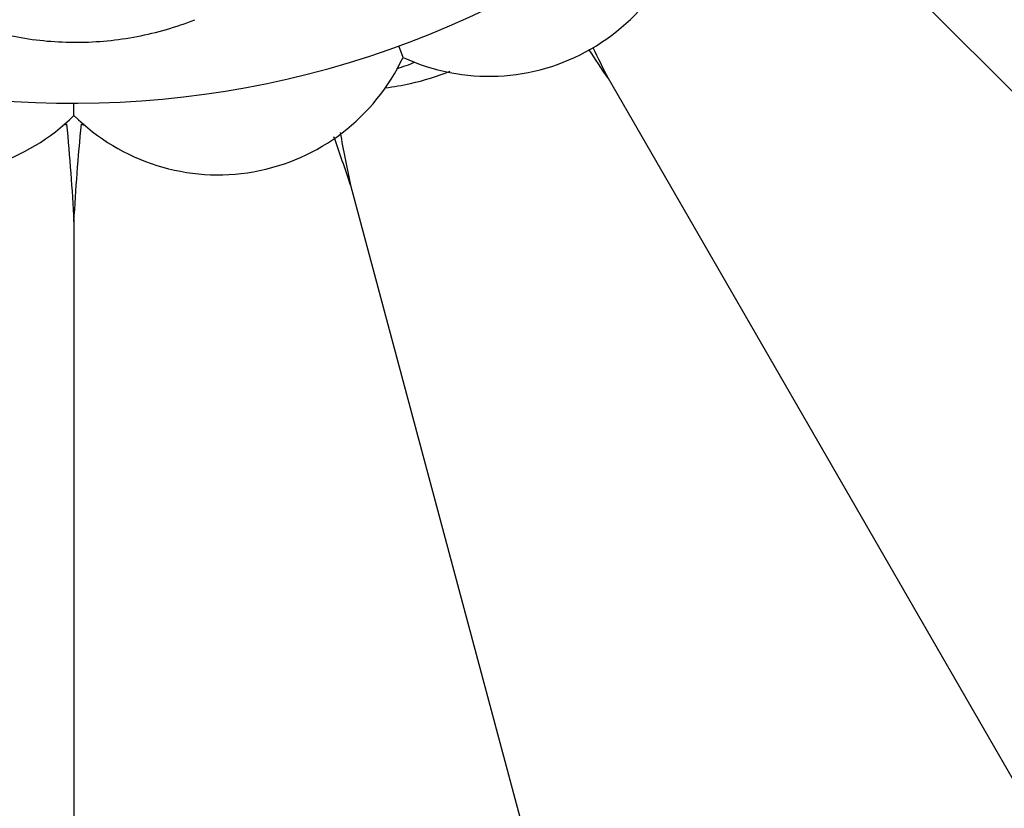
# Model space of a CAD drawing. Units: inches. Extents: x 4.2 to 17.9, y 3.8 to 11.1.
# Drawn here: x 7 to 7.4, y 8.9 to 9.2 of the extents above; entities that cross this region are included whole.
import ezdxf

# ---------------------------------------------------------------- set-up
doc = ezdxf.new("R2010")
doc.units = ezdxf.units.IN
doc.header["$LTSCALE"] = 1.21
doc.header["$MEASUREMENT"] = 0
doc.layers.get('0').update_dxf_attribs({"linetype": 'CONTINUOUS'})

msp = doc.modelspace()

# ---------------------------------------------------------------- linework, layer by layer
at = {"color": 7, "linetype": 'Continuous'}
for p, q in [((7.3613782453, 9.258899314199999), (7.7223257629, 8.8979517965)), ((7.1841446512, 9.1970225118), (7.1824185262, 9.201784955099999)), ((7.2693922282, 9.1883159607), (7.5246206656, 8.7462473397)), ((7.0473150734, 9.1728977478), (7.0473205555, 9.1779612657)), ((7.1622722426, 9.1439454099), (7.2943882034, 8.6508819314)), ((7.0473183383, 9.1288114413), (7.0473183383, 8.618354566499999))]:
    msp.add_line(p, q, dxfattribs=at)
for centre, radius, start, end in [((7.0473183383, 9.5729592212), 1.285, 192.3451521409, 167.6549747115), ((7.0473183383, 9.5729592212), 1.2000015448, 193.4883578703, 166.5122833796), ((7.0473183383, 9.5729592212), 0.395, 234.9043756159, 125.2444625093), ((7.219818338300001, 9.2741804569), 0.085, 245.1860210326, 354.8139789673), ((6.167769151900001, 8.4636338965), 1.3186119583, 33.338167796, 33.9608651697), ((8.511083077999999, 9.8113589153), 1.3892367291, 206.0578884477, 206.6461148469), ((6.987409717, 9.233200546399999), 0.085, 205.1860210326, 314.8139789674), ((7.1072269596, 9.233200546399999), 0.085, 225.1860210326, 334.8139789674), ((7.0473183383, 9.5729592212), 0.4036698699, 289.4339353943, 290.5800877699), ((7.1632883736, 9.2930244123), 0.109494604, 282.6018138324, 291.647473831), ((7.163335325299999, 9.2927658065), 0.1092319849, 277.0956269477, 282.6073741274), ((7.0078102047, 9.2723037489), 0.1092395216, 288.6725500623, 289.4546480905), ((7.0473183383, 9.5729592212), 0.4036698699, 269.4113101234, 269.55646533), ((7.0868270804, 9.2723054982), 0.1092413737, 250.5453565513, 251.3492073266999), ((7.0473183383, 9.5729592212), 0.4036698699, 270.44353467, 270.592323496), ((6.031773461, 8.7700163614), 1.190735247, 18.3023903373, 19.3242705035), ((8.4173904229, 9.4029152114), 1.2815564773, 190.6651257088, 191.6582926434)]:
    msp.add_arc(centre, radius, start, end, dxfattribs=at)
at = {"color": 9, "linetype": 'Continuous'}
msp.add_arc((7.0473183383, 9.5729592212), 1.0170079088, 196.5572835454, 163.4426236725, dxfattribs=at)
msp.add_open_spline([(6.9997768267, 9.2123294011), (7.0075347616, 9.2093039116), (7.0236764049, 9.204744444), (7.0486993912, 9.2025311233), (7.0737014769, 9.204945652000001), (7.0898127949, 9.2096108832), (7.0975479716, 9.212693976599999)], degree=3, knots=[0, 0, 0, 0, 0.2499877746, 0.4999990789, 0.7500135186, 1, 1, 1, 1], dxfattribs=at)
at = {"color": 7, "linetype": 'Continuous'}
for points, knots in [([(7.044193504400001, 9.1693014462), (7.0448996759, 9.1625101223), (7.0460487764, 9.1490190749), (7.046924897699999, 9.1355095564), (7.0473183383, 9.1288114413)], [0, 0, 0, 0, 0.5043685474, 1, 1, 1, 1]), ([(7.0473183383, 9.1288114413), (7.0477117789, 9.1355095561), (7.048587861900001, 9.1490190775), (7.0497370006, 9.1625101219), (7.0504431722, 9.1693014462)], [0, 0, 0, 0, 0.4956314272, 1, 1, 1, 1])]:
    msp.add_open_spline(points, degree=3, knots=knots, dxfattribs=at)

doc.saveas('drawing.dxf')
